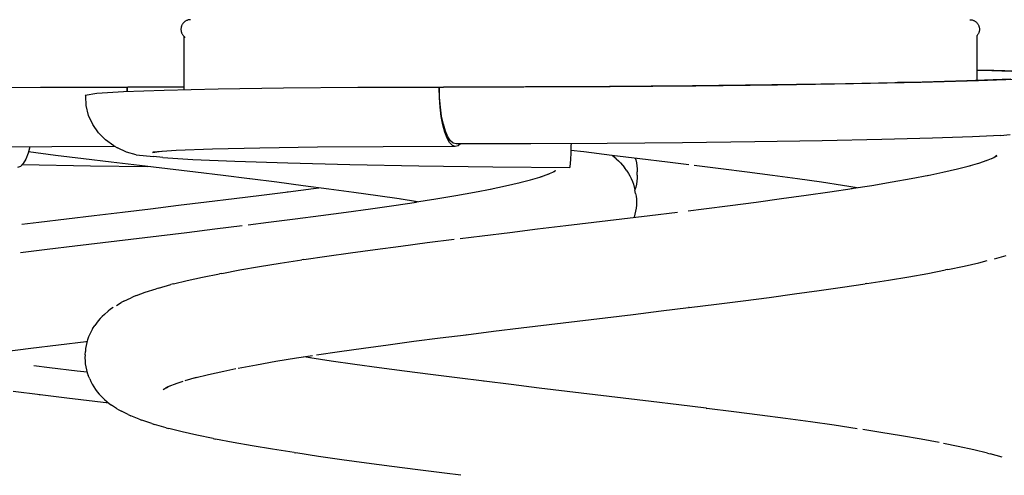
# Model space of a CAD drawing. Units: millimetres. Extents: x 6352 to 15684, y -7033 to 5123.
# Drawn here: x 7662 to 7866, y -6376 to -6282 of the extents above; entities that cross this region are included whole.
import ezdxf

# ---------------------------------------------------------------- set-up
doc = ezdxf.new("R2010")
doc.units = ezdxf.units.MM
doc.header["$MEASUREMENT"] = 0
doc.layers.add('0_Pen_No__1', color=7, linetype='Continuous', lineweight=30)
doc.layers.add('Interior - Furniture _Pen_No__1', color=7, linetype='Continuous', lineweight=30)

msp = doc.modelspace()

# ---------------------------------------------------------------- linework, layer by layer
at = {"layer": '0_Pen_No__1', "color": 7, "linetype": 'Continuous', "lineweight": 30}
for p, q in [((7778.93, -6309.1), (7776.24, -6308.77)), ((7669.16, -6309.8), (7663.5, -6309.1)), ((7674.93, -6310.5), (7669.16, -6309.8)), ((7680.74, -6311.21), (7674.93, -6310.5)), ((7784.76, -6309.8), (7778.93, -6309.1)), ((7790.58, -6310.5), (7784.76, -6309.8)), ((7785.69, -6310.51), (7784.84, -6309.81)), ((7785.69, -6310.51), (7786.16, -6310.92)), ((7786.16, -6310.92), (7786.59, -6311.36)), ((7789.62, -6310.39), (7789.73, -6310.76)), ((7789.73, -6310.76), (7789.86, -6311.37)), ((7796.34, -6311.21), (7790.58, -6310.5)), ((7861.04, -6311.42), (7862.8, -6310.82)), ((7862.64, -6310.88), (7863.99, -6310.33)), ((7863.71, -6310.45), (7864.84, -6309.88)), ((7864.14, -6310.23), (7864.81, -6309.77)), ((7686.58, -6311.91), (7680.74, -6311.21)), ((7692.42, -6312.61), (7686.58, -6311.91)), ((7698.24, -6313.32), (7692.42, -6312.61)), ((7772.5, -6313.31), (7773.12, -6312.97)), ((7772.74, -6313.18), (7773.07, -6312.94)), ((7786.59, -6311.36), (7787, -6311.83)), ((7787, -6311.83), (7787.37, -6312.32)), ((7787.87, -6313.02), (7787.37, -6312.32)), ((7789.86, -6311.37), (7789.96, -6311.99)), ((7789.96, -6311.99), (7790.01, -6312.61)), ((7790.01, -6312.61), (7790.03, -6313.23)), ((7800.74, -6311.75), (7796.34, -6311.21)), ((7807.43, -6312.59), (7801.87, -6311.89)), ((7812.87, -6313.3), (7807.43, -6312.59)), ((7853.54, -6313.33), (7856.61, -6312.62)), ((7856.61, -6312.62), (7859.38, -6311.92)), ((7858.84, -6312.06), (7861.27, -6311.35)), ((7704.02, -6314.02), (7698.24, -6313.32)), ((7709.43, -6314.69), (7704.02, -6314.02)), ((7715.14, -6315.41), (7709.56, -6314.7)), ((7765.68, -6315.45), (7767.89, -6314.87)), ((7767.89, -6314.87), (7770.27, -6314.17)), ((7769.93, -6314.27), (7771.75, -6313.64)), ((7771.48, -6313.73), (7772.88, -6313.15)), ((7787.87, -6313.02), (7788.22, -6313.54)), ((7788.22, -6313.54), (7788.53, -6314.08)), ((7788.53, -6314.08), (7788.81, -6314.63)), ((7788.81, -6314.63), (7789.06, -6315.21)), ((7790.02, -6314.56), (7789.96, -6315.18)), ((7790.04, -6313.94), (7790.02, -6314.56)), ((7790.04, -6313.94), (7790.03, -6313.23)), ((7818.18, -6314), (7812.87, -6313.3)), ((7823.34, -6314.7), (7818.18, -6314)), ((7828.31, -6315.41), (7823.34, -6314.7)), ((7843.02, -6315.34), (7846.97, -6314.64)), ((7846.97, -6314.64), (7850.65, -6313.93)), ((7850.42, -6313.98), (7853.54, -6313.33)), ((7720.61, -6316.11), (7715.14, -6315.41)), ((7717.53, -6317.36), (7722.74, -6316.69)), ((7725.94, -6316.81), (7720.61, -6316.11)), ((7722.74, -6316.69), (7723.86, -6316.54)), ((7731.12, -6317.52), (7725.94, -6316.81)), ((7756.23, -6317.45), (7759.87, -6316.75)), ((7759.51, -6316.82), (7762.7, -6316.14)), ((7762.7, -6316.14), (7765.73, -6315.44)), ((7789.06, -6315.21), (7789.27, -6315.79)), ((7789.27, -6315.79), (7789.44, -6316.39)), ((7789.44, -6316.39), (7789.57, -6317)), ((7789.73, -6316.41), (7789.57, -6316.97)), ((7789.7, -6317.7), (7789.57, -6317)), ((7789.86, -6315.8), (7789.73, -6316.41)), ((7789.96, -6315.18), (7789.86, -6315.8)), ((7832.71, -6316.05), (7828.31, -6315.41)), ((7830.04, -6317.39), (7834.75, -6316.69)), ((7835.77, -6316.52), (7832.71, -6316.05)), ((7834.52, -6316.72), (7838.81, -6316.04)), ((7838.81, -6316.04), (7843.02, -6315.34)), ((7700.52, -6319.48), (7706.27, -6318.78)), ((7706.27, -6318.78), (7711.95, -6318.08)), ((7711.95, -6318.08), (7717.53, -6317.37)), ((7717.31, -6317.39), (7717.53, -6317.37)), ((7736.12, -6318.22), (7731.12, -6317.52)), ((7740.57, -6318.87), (7736.12, -6318.22)), ((7740.93, -6318.92), (7740.57, -6318.86)), ((7744.41, -6319.46), (7740.57, -6318.86)), ((7743.76, -6319.56), (7748.16, -6318.86)), ((7748.16, -6318.86), (7752.33, -6318.15)), ((7752.33, -6318.15), (7756.23, -6317.45)), ((7789.7, -6317.7), (7789.8, -6318.32)), ((7789.8, -6318.32), (7789.86, -6318.94)), ((7789.86, -6318.94), (7789.88, -6319.56)), ((7814.79, -6319.5), (7820.05, -6318.8)), ((7820.05, -6318.8), (7825.14, -6318.1)), ((7825.14, -6318.1), (7830.04, -6317.39)), ((7683.04, -6321.59), (7688.88, -6320.89)), ((7688.88, -6320.89), (7694.71, -6320.19)), ((7694.71, -6320.19), (7700.52, -6319.48)), ((7729.54, -6321.61), (7734.6, -6320.91)), ((7734.6, -6320.91), (7739.47, -6320.21)), ((7739.47, -6320.21), (7744.14, -6319.5)), ((7789.8, -6320.81), (7789.7, -6321.42)), ((7789.86, -6320.19), (7789.8, -6320.81)), ((7789.88, -6319.56), (7789.86, -6320.19)), ((7800.62, -6321.32), (7803.87, -6320.91)), ((7803.87, -6320.91), (7809.39, -6320.21)), ((7809.39, -6320.21), (7814.79, -6319.5)), ((7665.7, -6323.7), (7671.42, -6323)), ((7671.42, -6323), (7677.21, -6322.3)), ((7677.21, -6322.3), (7683.04, -6321.59)), ((7713.43, -6323.72), (7718.93, -6323.02)), ((7718.93, -6323.02), (7724.31, -6322.32)), ((7724.31, -6322.32), (7729.54, -6321.61)), ((7781.02, -6323.7), (7786.85, -6323)), ((7786.85, -6323), (7792.65, -6322.3)), ((7789.37, -6322.69), (7789.39, -6322.63)), ((7789.57, -6322.03), (7789.39, -6322.63)), ((7789.7, -6321.42), (7789.57, -6322.03)), ((7792.65, -6322.3), (7798.39, -6321.59)), ((7662.16, -6324.14), (7665.7, -6323.7)), ((7696.45, -6325.81), (7702.24, -6325.11)), ((7702.24, -6325.11), (7707.97, -6324.41)), ((7709.18, -6324.25), (7713.43, -6323.72)), ((7763.55, -6325.81), (7769.35, -6325.11)), ((7769.35, -6325.11), (7775.18, -6324.41)), ((7775.18, -6324.41), (7781.02, -6323.7)), ((7678.95, -6327.92), (7684.78, -6327.22)), ((7684.78, -6327.22), (7690.62, -6326.52)), ((7690.62, -6326.52), (7696.45, -6325.81)), ((7746.4, -6327.94), (7751.99, -6327.24)), ((7753.27, -6327.08), (7757.81, -6326.52)), ((7757.81, -6326.52), (7763.55, -6325.81)), ((7661.84, -6330.02), (7667.39, -6329.33)), ((7667.39, -6329.33), (7673.14, -6328.63)), ((7673.14, -6328.63), (7678.95, -6327.92)), ((7730.46, -6330.05), (7735.61, -6329.35)), ((7735.61, -6329.35), (7740.93, -6328.65)), ((7740.93, -6328.65), (7746.4, -6327.94)), ((7720.75, -6331.46), (7725.5, -6330.76)), ((7725.5, -6330.76), (7730.46, -6330.05)), ((7864.32, -6331.29), (7866.75, -6330.59)), ((7707.46, -6333.63), (7711.51, -6332.92)), ((7711.51, -6332.92), (7715.82, -6332.22)), ((7715.82, -6332.22), (7720.37, -6331.52)), ((7720.75, -6331.46), (7720.37, -6331.52)), ((7854.57, -6333.54), (7857.96, -6332.83)), ((7857.96, -6332.83), (7861.03, -6332.13)), ((7861.03, -6332.13), (7862.74, -6331.69)), ((7696.52, -6335.83), (7699.71, -6335.13)), ((7699.71, -6335.13), (7703.21, -6334.43)), ((7703.69, -6334.33), (7703.21, -6334.43)), ((7703.69, -6334.33), (7707.46, -6333.63)), ((7842.25, -6335.74), (7846.47, -6335.04)), ((7846.47, -6335.04), (7850.42, -6334.34)), ((7850.42, -6334.34), (7854.08, -6333.63)), ((7854.57, -6333.54), (7854.08, -6333.63)), ((7687.81, -6338.25), (7690.03, -6337.55)), ((7690.57, -6337.38), (7690.03, -6337.55)), ((7690.57, -6337.38), (7693.12, -6336.67)), ((7693.66, -6336.54), (7693.12, -6336.67)), ((7693.66, -6336.54), (7696.52, -6335.83)), ((7827.83, -6337.91), (7832.72, -6337.21)), ((7832.72, -6337.21), (7837.4, -6336.51)), ((7837.78, -6336.45), (7837.4, -6336.51)), ((7837.78, -6336.45), (7842.25, -6335.74)), ((7683.33, -6340.12), (7684.85, -6339.42)), ((7685.39, -6339.17), (7684.85, -6339.42)), ((7685.95, -6338.96), (7685.39, -6339.17)), ((7685.95, -6338.96), (7687.81, -6338.25)), ((7812.07, -6340.02), (7817.49, -6339.32)), ((7817.49, -6339.32), (7822.75, -6338.62)), ((7822.75, -6338.62), (7827.83, -6337.91)), ((7681.11, -6341.42), (7680.6, -6341.78)), ((7681.83, -6340.99), (7682.79, -6340.4)), ((7683.33, -6340.12), (7682.79, -6340.4)), ((7795.01, -6342.15), (7800.72, -6341.45)), ((7800.86, -6341.43), (7800.72, -6341.45)), ((7800.86, -6341.43), (7806.52, -6340.73)), ((7806.52, -6340.73), (7812.07, -6340.02)), ((7678.42, -6343.71), (7678.02, -6344.18)), ((7678.86, -6343.27), (7678.42, -6343.71)), ((7679.32, -6342.86), (7678.86, -6343.27)), ((7679.32, -6342.86), (7680.12, -6342.16)), ((7680.6, -6341.78), (7680.12, -6342.16)), ((7777.57, -6344.26), (7783.41, -6343.56)), ((7783.41, -6343.56), (7789.23, -6342.86)), ((7789.23, -6342.86), (7795.01, -6342.15)), ((7676.86, -6345.89), (7677.3, -6345.19)), ((7677.64, -6344.67), (7677.3, -6345.19)), ((7678.02, -6344.18), (7677.64, -6344.67)), ((7760.15, -6346.37), (7765.92, -6345.67)), ((7765.92, -6345.67), (7771.73, -6344.97)), ((7771.73, -6344.97), (7777.57, -6344.26)), ((7676.02, -6347.56), (7675.81, -6348.15)), ((7676.26, -6346.99), (7676.02, -6347.56)), ((7676.55, -6346.43), (7676.26, -6346.99)), ((7676.86, -6345.89), (7676.55, -6346.43)), ((7743.62, -6348.46), (7749.06, -6347.76)), ((7749.06, -6347.76), (7754.46, -6347.08)), ((7754.46, -6347.08), (7760.15, -6346.37)), ((7754.46, -6347.08), (7754.63, -6347.06)), ((7664.03, -6349.89), (7669.74, -6349.19)), ((7669.74, -6349.19), (7675.51, -6348.48)), ((7675.5, -6349.35), (7675.41, -6349.97)), ((7675.64, -6348.74), (7675.5, -6349.35)), ((7675.51, -6348.48), (7675.72, -6348.46)), ((7675.81, -6348.15), (7675.64, -6348.74)), ((7733.16, -6349.87), (7738.31, -6349.17)), ((7738.31, -6349.17), (7743.62, -6348.46)), ((7658.61, -6350.57), (7664.03, -6349.89)), ((7675.28, -6351.29), (7675.26, -6351.92)), ((7675.28, -6351.29), (7675.35, -6350.59)), ((7675.41, -6349.97), (7675.35, -6350.59)), ((7719.25, -6351.92), (7722.57, -6351.41)), ((7722.13, -6351.91), (7720.73, -6351.69)), ((7726.45, -6352.56), (7721.98, -6351.89)), ((7723.41, -6351.28), (7728.18, -6350.57)), ((7728.18, -6350.57), (7733.16, -6349.87)), ((7667.89, -6353.95), (7664.65, -6353.54)), ((7673.64, -6354.65), (7667.89, -6353.95)), ((7675.26, -6351.92), (7675.28, -6352.54)), ((7675.28, -6352.54), (7675.34, -6353.16)), ((7675.34, -6353.16), (7675.44, -6353.78)), ((7675.44, -6353.78), (7675.57, -6354.39)), ((7707.13, -6354.03), (7710.91, -6353.33)), ((7710.91, -6353.33), (7714.95, -6352.62)), ((7714.95, -6352.62), (7719.25, -6351.92)), ((7731.35, -6353.26), (7726.45, -6352.56)), ((7736.44, -6353.97), (7731.35, -6353.26)), ((7675.72, -6354.9), (7673.64, -6354.65)), ((7675.57, -6354.39), (7675.74, -6354.99)), ((7675.74, -6354.99), (7675.96, -6355.57)), ((7676.26, -6356.28), (7675.96, -6355.57)), ((7696.06, -6356.61), (7698.44, -6355.95)), ((7698.07, -6356.04), (7700.95, -6355.34)), ((7700.95, -6355.34), (7704.13, -6354.64)), ((7704.13, -6354.64), (7706.64, -6354.13)), ((7741.7, -6354.67), (7736.44, -6353.97)), ((7747.1, -6355.37), (7741.7, -6354.67)), ((7752.62, -6356.08), (7747.1, -6355.37)), ((7676.26, -6356.28), (7676.5, -6356.85)), ((7676.5, -6356.85), (7676.78, -6357.4)), ((7676.78, -6357.4), (7677.1, -6357.94)), ((7677.1, -6357.94), (7677.44, -6358.46)), ((7691.49, -6358.51), (7692.41, -6357.95)), ((7692.11, -6358.09), (7693.12, -6357.62)), ((7692.2, -6358.16), (7692.48, -6357.92)), ((7692.53, -6357.84), (7694.4, -6357.14)), ((7694.4, -6357.14), (7695.67, -6356.73)), ((7758.24, -6356.78), (7752.62, -6356.08)), ((7758.24, -6356.78), (7758.1, -6356.76)), ((7763.84, -6357.46), (7758.24, -6356.78)), ((7769.64, -6358.17), (7763.84, -6357.46)), ((7665.93, -6359.59), (7660.32, -6358.89)), ((7665.93, -6359.59), (7665.78, -6359.57)), ((7671.51, -6360.28), (7665.93, -6359.59)), ((7677.44, -6358.46), (7677.82, -6358.95)), ((7677.82, -6358.95), (7678.23, -6359.42)), ((7678.9, -6360.12), (7678.23, -6359.42)), ((7692.02, -6358.19), (7692.03, -6358.18)), ((7775.47, -6358.87), (7769.64, -6358.17)), ((7781.32, -6359.57), (7775.47, -6358.87)), ((7787.15, -6360.28), (7781.32, -6359.57)), ((7677.3, -6360.98), (7671.51, -6360.28)), ((7680.25, -6361.33), (7677.3, -6360.98)), ((7678.9, -6360.12), (7679.33, -6360.56)), ((7679.33, -6360.56), (7679.79, -6360.97)), ((7679.79, -6360.97), (7680.27, -6361.36)), ((7680.27, -6361.36), (7680.78, -6361.71)), ((7681.81, -6362.41), (7680.78, -6361.71)), ((7792.94, -6360.98), (7787.15, -6360.28)), ((7798.68, -6361.68), (7792.94, -6360.98)), ((7804.34, -6362.39), (7798.68, -6361.68)), ((7681.81, -6362.41), (7682.33, -6362.73)), ((7682.33, -6362.73), (7682.87, -6363.01)), ((7684.26, -6363.71), (7682.87, -6363.01)), ((7684.26, -6363.71), (7684.81, -6363.96)), ((7686.55, -6364.67), (7684.81, -6363.96)), ((7804.34, -6362.39), (7804.5, -6362.41)), ((7810.1, -6363.11), (7804.5, -6362.41)), ((7815.56, -6363.81), (7810.1, -6363.11)), ((7820.88, -6364.52), (7815.56, -6363.81)), ((7686.55, -6364.67), (7687.1, -6364.88)), ((7689.19, -6365.58), (7687.1, -6364.88)), ((7689.19, -6365.58), (7689.74, -6365.75)), ((7692.17, -6366.46), (7689.74, -6365.75)), ((7826.03, -6365.22), (7820.88, -6364.52)), ((7830.99, -6365.92), (7826.03, -6365.22)), ((7835.75, -6366.63), (7830.99, -6365.92)), ((7692.17, -6366.46), (7692.71, -6366.59)), ((7695.46, -6367.3), (7692.71, -6366.59)), ((7698.53, -6368), (7695.46, -6367.3)), ((7701.92, -6368.7), (7698.53, -6368)), ((7840.68, -6367.39), (7836.93, -6366.81)), ((7844.99, -6368.09), (7840.68, -6367.39)), ((7849.04, -6368.79), (7844.99, -6368.09)), ((7701.92, -6368.7), (7702.41, -6368.8)), ((7706.07, -6369.5), (7702.41, -6368.8)), ((7710.02, -6370.21), (7706.07, -6369.5)), ((7714.24, -6370.91), (7710.02, -6370.21)), ((7852.8, -6369.5), (7849.04, -6368.79)), ((7856.78, -6370.3), (7853.73, -6369.69)), ((7859.97, -6371), (7856.78, -6370.3)), ((7718.71, -6371.61), (7714.24, -6370.91)), ((7718.71, -6371.61), (7719.1, -6371.67)), ((7723.77, -6372.38), (7719.1, -6371.67)), ((7862.84, -6371.7), (7859.97, -6371)), ((7862.84, -6371.7), (7863.37, -6371.84)), ((7865.92, -6372.54), (7863.37, -6371.84)), ((7728.66, -6373.08), (7723.77, -6372.38)), ((7733.75, -6373.78), (7728.66, -6373.08)), ((7739.01, -6374.49), (7733.75, -6373.78)), ((7744.42, -6375.19), (7739.01, -6374.49)), ((7749.97, -6375.89), (7744.42, -6375.19)), ((7753.41, -6376.32), (7749.97, -6375.89))]:
    msp.add_line(p, q, dxfattribs=at)
at = {"layer": 'Interior - Furniture _Pen_No__1', "color": 7, "linetype": 'Continuous', "lineweight": 30}
for p, q in [((7695.68, -6282.32), (7695.6, -6282.42)), ((7695.76, -6282.23), (7695.68, -6282.32)), ((7695.85, -6282.14), (7695.76, -6282.23)), ((7695.94, -6282.06), (7695.85, -6282.14)), ((7696.04, -6281.98), (7695.94, -6282.06)), ((7696.14, -6281.91), (7696.04, -6281.98)), ((7696.25, -6281.84), (7696.14, -6281.91)), ((7696.36, -6281.79), (7696.25, -6281.84)), ((7696.48, -6281.74), (7696.36, -6281.79)), ((7696.6, -6281.7), (7696.48, -6281.74)), ((7696.72, -6281.66), (7696.6, -6281.7)), ((7696.84, -6281.63), (7696.72, -6281.66)), ((7696.97, -6281.61), (7696.84, -6281.63)), ((7697.09, -6281.6), (7696.97, -6281.61)), ((7697.22, -6281.6), (7697.09, -6281.6)), ((7859.16, -6281.6), (7859.29, -6281.6)), ((7859.29, -6281.6), (7859.42, -6281.61)), ((7859.42, -6281.61), (7859.54, -6281.63)), ((7859.54, -6281.63), (7859.66, -6281.66)), ((7859.66, -6281.66), (7859.78, -6281.7)), ((7859.78, -6281.7), (7859.9, -6281.74)), ((7859.9, -6281.74), (7860.02, -6281.79)), ((7860.02, -6281.79), (7860.13, -6281.84)), ((7860.13, -6281.84), (7860.24, -6281.91)), ((7860.24, -6281.91), (7860.34, -6281.98)), ((7860.34, -6281.98), (7860.44, -6282.06)), ((7860.44, -6282.06), (7860.53, -6282.14)), ((7860.53, -6282.14), (7860.62, -6282.23)), ((7860.62, -6282.23), (7860.71, -6282.32)), ((7860.71, -6282.32), (7860.78, -6282.42)), ((7695.23, -6283.35), (7695.22, -6283.47)), ((7695.22, -6283.47), (7695.22, -6283.6)), ((7695.22, -6283.6), (7695.22, -6283.72)), ((7695.22, -6283.72), (7695.23, -6283.85)), ((7695.25, -6283.22), (7695.23, -6283.35)), ((7695.23, -6283.85), (7695.25, -6283.97)), ((7695.28, -6283.1), (7695.25, -6283.22)), ((7695.25, -6283.97), (7695.28, -6284.09)), ((7695.31, -6282.98), (7695.28, -6283.1)), ((7695.28, -6284.09), (7695.31, -6284.22)), ((7695.36, -6282.86), (7695.31, -6282.98)), ((7695.31, -6284.22), (7695.36, -6284.33)), ((7695.41, -6282.75), (7695.36, -6282.86)), ((7695.36, -6284.33), (7695.41, -6284.45)), ((7695.46, -6282.63), (7695.41, -6282.75)), ((7695.53, -6282.53), (7695.46, -6282.63)), ((7695.6, -6282.42), (7695.53, -6282.53)), ((7860.78, -6282.42), (7860.85, -6282.53)), ((7860.85, -6282.53), (7860.92, -6282.63)), ((7860.92, -6282.63), (7860.97, -6282.75)), ((7860.97, -6282.75), (7861.02, -6282.86)), ((7861.02, -6284.33), (7860.97, -6284.45)), ((7861.02, -6282.86), (7861.07, -6282.98)), ((7861.07, -6284.22), (7861.02, -6284.33)), ((7861.07, -6282.98), (7861.1, -6283.1)), ((7861.1, -6284.09), (7861.07, -6284.22)), ((7861.1, -6283.1), (7861.13, -6283.22)), ((7861.13, -6283.97), (7861.1, -6284.09)), ((7861.13, -6283.22), (7861.15, -6283.35)), ((7861.15, -6283.85), (7861.13, -6283.97)), ((7861.15, -6283.35), (7861.16, -6283.47)), ((7861.16, -6283.72), (7861.15, -6283.85)), ((7861.16, -6283.47), (7861.16, -6283.6)), ((7861.16, -6283.6), (7861.16, -6283.72)), ((7695.41, -6284.45), (7695.46, -6284.56)), ((7695.46, -6284.56), (7695.53, -6284.67)), ((7695.53, -6284.67), (7695.6, -6284.77)), ((7695.6, -6284.77), (7695.68, -6284.87)), ((7695.68, -6284.87), (7695.76, -6284.97)), ((7695.76, -6284.97), (7695.85, -6285.06)), ((7695.84, -6285.05), (7695.84, -6296.19)), ((7695.85, -6285.06), (7695.94, -6285.14)), ((7695.94, -6285.14), (7696.04, -6285.22)), ((7696.04, -6285.22), (7696.11, -6285.26)), ((7860.71, -6284.87), (7860.65, -6284.93)), ((7860.65, -6284.91), (7860.65, -6294.24)), ((7860.78, -6284.77), (7860.71, -6284.87)), ((7860.85, -6284.67), (7860.78, -6284.77)), ((7860.92, -6284.56), (7860.85, -6284.67)), ((7860.97, -6284.45), (7860.92, -6284.56)), ((7860.65, -6292.01), (7864.19, -6292.08)), ((7860.65, -6292.1), (7861.68, -6292.12)), ((7861.68, -6292.12), (7869.99, -6292.36)), ((7864.19, -6292.08), (7872.74, -6292.33)), ((7844.13, -6294.69), (7844.13, -6294.6)), ((7844.13, -6294.6), (7848.23, -6294.6)), ((7858.58, -6294.32), (7847.01, -6294.63)), ((7860.99, -6294.34), (7849.08, -6294.66)), ((7867.7, -6293.98), (7858.58, -6294.32)), ((7870.38, -6293.99), (7860.99, -6294.34)), ((7665.99, -6295.72), (7648.57, -6295.84)), ((7684.06, -6295.68), (7665.99, -6295.72)), ((7683.26, -6296.6), (7677.73, -6296.97)), ((7691.76, -6296.29), (7683.26, -6296.6)), ((7684.06, -6295.78), (7684.06, -6295.68)), ((7684.06, -6295.68), (7684.08, -6295.7)), ((7684.06, -6296.57), (7684.06, -6295.78)), ((7684.08, -6295.68), (7684.16, -6295.62)), ((7695.84, -6295.66), (7684.08, -6295.68)), ((7684.08, -6295.78), (7684.08, -6295.68)), ((7684.09, -6296.57), (7684.08, -6295.78)), ((7695.84, -6295.6), (7684.16, -6295.62)), ((7702.96, -6296.03), (7691.76, -6296.29)), ((7716.5, -6295.84), (7702.96, -6296.03)), ((7731.97, -6295.72), (7716.5, -6295.84)), ((7748.88, -6295.68), (7731.97, -6295.72)), ((7748.91, -6295.78), (7748.88, -6295.68)), ((7748.88, -6295.68), (7748.9, -6295.68)), ((7766.49, -6295.65), (7748.9, -6295.68)), ((7748.93, -6295.78), (7748.9, -6295.68)), ((7748.9, -6295.68), (7748.93, -6295.68)), ((7748.92, -6297.77), (7748.91, -6295.78)), ((7748.93, -6295.68), (7749.73, -6295.62)), ((7748.97, -6297.76), (7748.93, -6295.78)), ((7749.73, -6295.62), (7749.76, -6295.62)), ((7766.83, -6295.59), (7749.76, -6295.62)), ((7784.44, -6295.56), (7766.49, -6295.65)), ((7784.26, -6295.5), (7766.83, -6295.59)), ((7801.5, -6295.36), (7784.26, -6295.5)), ((7802.2, -6295.41), (7784.44, -6295.56)), ((7818.04, -6295.16), (7801.5, -6295.36)), ((7819.23, -6295.2), (7802.2, -6295.41)), ((7833.36, -6294.91), (7818.04, -6295.16)), ((7835.02, -6294.95), (7819.23, -6295.2)), ((7847.01, -6294.63), (7833.36, -6294.91)), ((7849.08, -6294.66), (7835.02, -6294.95)), ((7677.73, -6296.97), (7675.32, -6297.38)), ((7675.42, -6297.48), (7675.32, -6297.38)), ((7675.49, -6299.46), (7675.42, -6297.48)), ((7749.06, -6299.8), (7748.92, -6297.77)), ((7749.13, -6299.77), (7748.97, -6297.76)), ((7676.02, -6301.49), (7675.49, -6299.46)), ((7749.3, -6301.72), (7749.06, -6299.8)), ((7749.39, -6301.65), (7749.13, -6299.77)), ((7676.89, -6303.39), (7676.02, -6301.49)), ((7749.63, -6303.46), (7749.3, -6301.72)), ((7749.75, -6303.34), (7749.39, -6301.65)), ((7678.07, -6305.11), (7676.89, -6303.39)), ((7750.04, -6304.98), (7749.63, -6303.46)), ((7750.18, -6304.79), (7749.75, -6303.34)), ((7750.67, -6305.95), (7750.18, -6304.79)), ((7679.54, -6306.6), (7678.07, -6305.11)), ((7681.25, -6307.82), (7679.54, -6306.6)), ((7750.52, -6306.22), (7750.04, -6304.98)), ((7751.05, -6307.15), (7750.52, -6306.22)), ((7751.22, -6306.8), (7750.67, -6305.95)), ((7751.79, -6307.3), (7751.22, -6306.8)), ((7828.47, -6306.8), (7814.52, -6307.02)), ((7840.89, -6306.54), (7828.47, -6306.8)), ((7851.41, -6306.25), (7840.89, -6306.54)), ((7859.71, -6305.95), (7851.41, -6306.25)), ((7865.54, -6305.64), (7859.71, -6305.95)), ((7865.54, -6305.64), (7867.54, -6305.45)), ((7668.41, -6308.01), (7653.02, -6308.11)), ((7663.79, -6308.04), (7663.44, -6309.33)), ((7681.55, -6307.98), (7668.41, -6308.01)), ((7681.25, -6307.82), (7682.01, -6308.22)), ((7683.88, -6309.11), (7682.01, -6308.22)), ((7694.24, -6308.79), (7689.35, -6309.11)), ((7701.75, -6308.51), (7694.24, -6308.79)), ((7711.64, -6308.28), (7701.75, -6308.51)), ((7723.61, -6308.11), (7711.64, -6308.28)), ((7737.27, -6308.01), (7723.61, -6308.11)), ((7752.22, -6307.97), (7737.27, -6308.01)), ((7751.62, -6307.74), (7751.05, -6307.15)), ((7752.22, -6307.97), (7751.62, -6307.74)), ((7752.39, -6307.44), (7751.79, -6307.3)), ((7752.81, -6307.84), (7752.22, -6307.97)), ((7767.93, -6307.41), (7752.39, -6307.44)), ((7753.28, -6307.44), (7752.81, -6307.84)), ((7783.79, -6307.33), (7767.93, -6307.41)), ((7776.27, -6307.82), (7776.22, -6309.33)), ((7776.28, -6307.37), (7776.27, -6307.82)), ((7799.48, -6307.2), (7783.79, -6307.33)), ((7814.52, -6307.02), (7799.48, -6307.2)), ((7662.95, -6310.57), (7662.42, -6311.5)), ((7663.44, -6309.33), (7662.95, -6310.57)), ((7685.88, -6309.66), (7683.88, -6309.11)), ((7685.88, -6309.66), (7689.49, -6310.06)), ((7691.17, -6308.99), (7689.31, -6309.31)), ((7691.47, -6310.25), (7689.49, -6310.06)), ((7691.47, -6310.25), (7697.7, -6310.64)), ((7697.7, -6310.64), (7706.44, -6311.01)), ((7776.18, -6310.57), (7776.12, -6311.5)), ((7776.22, -6309.33), (7776.18, -6310.57)), ((7661.85, -6312.09), (7661.26, -6312.32)), ((7662.42, -6311.5), (7661.85, -6312.09)), ((7662.22, -6311.71), (7676.44, -6311.95)), ((7676.44, -6311.95), (7688.25, -6312.11)), ((7706.44, -6311.01), (7717.41, -6311.37)), ((7717.41, -6311.37), (7730.28, -6311.68)), ((7730.28, -6311.68), (7744.65, -6311.95)), ((7744.65, -6311.95), (7760.05, -6312.17)), ((7760.05, -6312.17), (7776.02, -6312.32)), ((7776.07, -6312.09), (7776.02, -6312.32)), ((7776.12, -6311.5), (7776.07, -6312.09))]:
    msp.add_line(p, q, dxfattribs=at)

doc.saveas('drawing.dxf')
